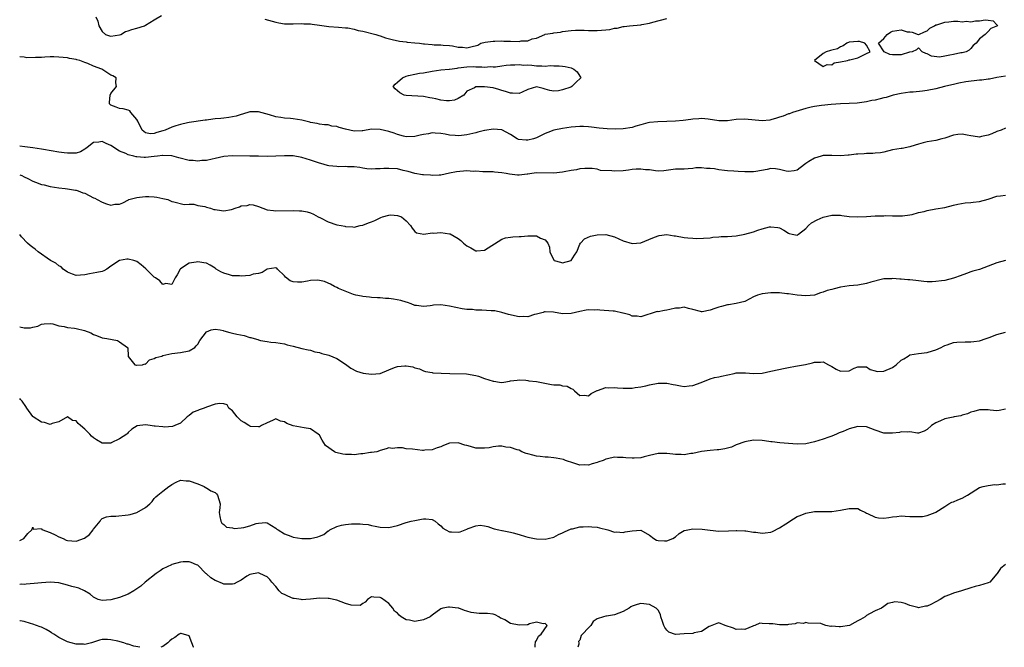
# Model space of a CAD drawing. Units: inches. Extents: x 2592000 to 2595000, y 1530000 to 1533000.
# Drawn here: x 2592000 to 2592227, y 1530000 to 1530144 of the extents above; entities that cross this region are included whole.
import ezdxf

# ---------------------------------------------------------------- set-up
doc = ezdxf.new("R2010")
doc.units = ezdxf.units.IN
doc.header["$MEASUREMENT"] = 0
doc.layers.add('LD25921530_2ft', color=123, linetype='Continuous')

msp = doc.modelspace()

# ---------------------------------------------------------------- linework, layer by layer
at = {"layer": 'LD25921530_2ft'}
for points, elevation in [([(2592017.57, 1530145), (2592018.03, 1530144.03), (2592018.21, 1530143), (2592019, 1530141.65), (2592019.76, 1530141), (2592020.67, 1530140.67), (2592021, 1530140.59), (2592023, 1530140.9), (2592023.3, 1530141), (2592024.36, 1530141.64), (2592025, 1530141.79), (2592025.86, 1530142.14), (2592027, 1530142.4), (2592028.76, 1530143), (2592029, 1530143.11), (2592031, 1530144.33), (2592032.69, 1530145.31)], 7742), ([(2592056.47, 1530144.47), (2592059, 1530143.8), (2592059.69, 1530143.69), (2592061, 1530143.43), (2592061.44, 1530143.44), (2592063, 1530143.4), (2592065, 1530143.49), (2592065.46, 1530143.46), (2592067, 1530143.4), (2592067.33, 1530143.33), (2592069, 1530143.11), (2592071.2, 1530142.8), (2592073.38, 1530142.62), (2592075, 1530142.53), (2592075.53, 1530142.47), (2592077, 1530142.23), (2592077.92, 1530141.92), (2592079, 1530141.73), (2592082.03, 1530141), (2592082.73, 1530140.73), (2592083, 1530140.65), (2592084.23, 1530140.22), (2592085.79, 1530139.79), (2592087.47, 1530139.47), (2592089, 1530139.25), (2592089.24, 1530139.24), (2592091, 1530139.06), (2592092.05, 1530139), (2592093, 1530138.84), (2592093.21, 1530138.79), (2592095, 1530138.66), (2592095.43, 1530138.57), (2592097, 1530138.61), (2592097.48, 1530138.52), (2592099, 1530138.43), (2592099.66, 1530138.34), (2592101, 1530138.04), (2592101.94, 1530138.06), (2592103, 1530137.94), (2592103.89, 1530138.11), (2592105.48, 1530138.52), (2592106.22, 1530139), (2592107.17, 1530139.17), (2592109, 1530139.44), (2592109.43, 1530139.43), (2592111, 1530139.53), (2592111.46, 1530139.46), (2592113, 1530139.45), (2592115, 1530139.39), (2592115.5, 1530139.5), (2592117, 1530139.55), (2592117.98, 1530139.98), (2592119, 1530140.11), (2592120.89, 1530141), (2592121, 1530141.03), (2592122.74, 1530141.26), (2592123, 1530141.35), (2592124.5, 1530141.5), (2592125, 1530141.63), (2592127, 1530141.89), (2592128.01, 1530141.99), (2592129, 1530141.95), (2592130.01, 1530141.99), (2592131, 1530141.87), (2592132.1, 1530141.9), (2592133, 1530141.86), (2592133.96, 1530141.96), (2592135, 1530142.03), (2592135.89, 1530142.11), (2592137, 1530142.4), (2592137.56, 1530142.45), (2592139, 1530142.82), (2592139.17, 1530142.83), (2592140.44, 1530143), (2592143, 1530143.21), (2592143.28, 1530143.28), (2592145, 1530143.58), (2592145.83, 1530143.83), (2592149, 1530144.68)], 7742), ([(2592227, 1530131.42), (2592225, 1530131.08), (2592223.3, 1530130.7), (2592223, 1530130.68), (2592221.55, 1530130.45), (2592221, 1530130.43), (2592217.91, 1530130.09), (2592216.23, 1530129.77), (2592215, 1530129.47), (2592214.63, 1530129.37), (2592212.96, 1530129), (2592211, 1530128.49), (2592209, 1530128.07), (2592207.92, 1530127.92), (2592205.73, 1530127.73), (2592205, 1530127.72), (2592203, 1530127.43), (2592201.15, 1530127), (2592199.51, 1530126.49), (2592199, 1530126.39), (2592198.17, 1530126.17), (2592197, 1530125.89), (2592196.24, 1530125.76), (2592195, 1530125.46), (2592192.84, 1530125.16), (2592191, 1530125.06), (2592188.99, 1530124.99), (2592186.84, 1530124.84), (2592184.66, 1530124.66), (2592183, 1530124.44), (2592182.29, 1530124.29), (2592181, 1530123.96), (2592179.52, 1530123.52), (2592177.92, 1530123), (2592177.25, 1530122.75), (2592177, 1530122.69), (2592175.79, 1530122.21), (2592175, 1530121.97), (2592174.29, 1530121.7), (2592173, 1530121.33), (2592172.71, 1530121.29), (2592171, 1530121.12), (2592167, 1530121.51), (2592165, 1530121.38), (2592163, 1530121.12), (2592161, 1530121.12), (2592158.5, 1530121.5), (2592157, 1530121.63), (2592156.42, 1530121.58), (2592155, 1530121.51), (2592154.58, 1530121.42), (2592152.78, 1530121.22), (2592151, 1530121.07), (2592149, 1530120.97), (2592146.91, 1530120.91), (2592145, 1530120.69), (2592144.62, 1530120.62), (2592143, 1530120.16), (2592141.87, 1530119.87), (2592141, 1530119.59), (2592139, 1530119.25), (2592137.18, 1530119.18), (2592135.27, 1530119.27), (2592133.45, 1530119.45), (2592131.67, 1530119.67), (2592131, 1530119.73), (2592129.8, 1530119.8), (2592129, 1530119.83), (2592127, 1530119.68), (2592125, 1530119.36), (2592123, 1530118.93), (2592121.59, 1530118.41), (2592121, 1530118.21), (2592120.2, 1530117.8), (2592119, 1530117.22), (2592118.33, 1530117), (2592117, 1530116.65), (2592116.64, 1530116.64), (2592114.85, 1530116.85), (2592114.54, 1530117), (2592113, 1530117.93), (2592111, 1530119.06), (2592109, 1530119.23), (2592107.13, 1530118.87), (2592107, 1530118.86), (2592105.51, 1530118.49), (2592105, 1530118.38), (2592103, 1530117.89), (2592101.73, 1530117.73), (2592101, 1530117.66), (2592100.26, 1530117.74), (2592099, 1530117.83), (2592097.97, 1530118.03), (2592097, 1530118.19), (2592095.7, 1530118.3), (2592095, 1530118.32), (2592094.15, 1530118.15), (2592093, 1530117.99), (2592092.19, 1530117.81), (2592091, 1530117.48), (2592089, 1530117.45), (2592088.39, 1530117.61), (2592087, 1530118), (2592086.26, 1530118.26), (2592085, 1530118.68), (2592083, 1530119.14), (2592081, 1530119.16), (2592079, 1530118.82), (2592078.83, 1530118.83), (2592077, 1530118.74), (2592075, 1530119.18), (2592073.58, 1530119.58), (2592073, 1530119.81), (2592071.9, 1530119.9), (2592071, 1530120.18), (2592070.18, 1530120.18), (2592069, 1530120.31), (2592068.47, 1530120.47), (2592067, 1530120.7), (2592066.79, 1530120.79), (2592065.89, 1530121), (2592065, 1530121.23), (2592063, 1530121.57), (2592062.36, 1530121.64), (2592061, 1530121.71), (2592060.14, 1530121.86), (2592059, 1530122.01), (2592057.54, 1530122.46), (2592055, 1530123.19), (2592053, 1530123.17), (2592051.34, 1530122.66), (2592051, 1530122.58), (2592049.82, 1530122.18), (2592049, 1530122.05), (2592048.15, 1530121.85), (2592047, 1530121.76), (2592046.33, 1530121.67), (2592045, 1530121.54), (2592044.49, 1530121.51), (2592043, 1530121.3), (2592042.72, 1530121.28), (2592039, 1530120.69), (2592038.62, 1530120.62), (2592037, 1530120.27), (2592035.95, 1530119.95), (2592035, 1530119.68), (2592033.53, 1530119), (2592033, 1530118.81), (2592031.59, 1530118.41), (2592031, 1530118.17), (2592030.13, 1530118.13), (2592029, 1530118.36), (2592028.18, 1530119), (2592027.18, 1530121), (2592027, 1530121.43), (2592025.61, 1530123), (2592025.39, 1530123.39), (2592025, 1530123.57), (2592023.85, 1530123.85), (2592023, 1530123.97), (2592022.22, 1530124.22), (2592021, 1530124.72), (2592020.67, 1530125), (2592020.65, 1530125.35), (2592020.83, 1530127), (2592021, 1530127.36), (2592022.27, 1530129), (2592022.14, 1530129.86), (2592022.2, 1530131), (2592021.45, 1530131.45), (2592021, 1530131.64), (2592018.93, 1530133), (2592017, 1530133.66), (2592015.71, 1530134.29), (2592015, 1530134.55), (2592014.65, 1530134.65), (2592013.84, 1530135), (2592013.15, 1530135.15), (2592013, 1530135.22), (2592011.47, 1530135.47), (2592011, 1530135.58), (2592009, 1530135.79), (2592007.83, 1530135.83), (2592007, 1530135.82), (2592005.78, 1530135.78), (2592005, 1530135.71), (2592003.66, 1530135.66), (2592001.64, 1530135.64), (2592001, 1530135.74), (2592000, 1530135.82)], 7740), ([(2592227, 1530119.41), (2592226.01, 1530119), (2592225, 1530118.65), (2592223.88, 1530118.12), (2592223, 1530117.78), (2592221.5, 1530117.5), (2592221, 1530117.39), (2592220.54, 1530117.46), (2592219, 1530117.64), (2592218.15, 1530117.85), (2592217, 1530118.04), (2592216.04, 1530117.96), (2592215, 1530117.83), (2592213, 1530117.16), (2592212.35, 1530117), (2592211, 1530116.57), (2592209, 1530116.28), (2592208.06, 1530116.06), (2592207, 1530115.77), (2592205.22, 1530115.22), (2592205, 1530115.13), (2592203.23, 1530114.77), (2592203, 1530114.76), (2592201, 1530114.42), (2592199, 1530113.94), (2592198.23, 1530113.77), (2592197, 1530113.66), (2592196.42, 1530113.58), (2592195, 1530113.59), (2592194.47, 1530113.53), (2592193, 1530113.44), (2592192.59, 1530113.41), (2592191, 1530113.2), (2592190.79, 1530113.21), (2592189, 1530113.04), (2592187, 1530113.11), (2592185, 1530113.12), (2592184.53, 1530113), (2592183, 1530112.54), (2592181.73, 1530111.73), (2592181, 1530111.29), (2592179.69, 1530110.31), (2592179, 1530109.78), (2592178.38, 1530109.62), (2592177, 1530109.43), (2592176.47, 1530109.53), (2592175, 1530109.95), (2592174.08, 1530110.08), (2592173, 1530110.13), (2592172.12, 1530109.88), (2592169.49, 1530109.49), (2592169, 1530109.37), (2592168.64, 1530109.36), (2592167, 1530109.37), (2592165.45, 1530109.45), (2592164.46, 1530109.54), (2592163, 1530109.62), (2592162.28, 1530109.72), (2592161, 1530109.83), (2592159.97, 1530110.03), (2592159, 1530110.14), (2592158.12, 1530110.12), (2592157, 1530110.29), (2592155.73, 1530110.27), (2592155, 1530110.13), (2592153.9, 1530110.1), (2592153, 1530110.01), (2592152.02, 1530109.98), (2592151, 1530109.97), (2592148.36, 1530109.64), (2592147, 1530109.56), (2592146.42, 1530109.58), (2592145, 1530109.83), (2592144.14, 1530109.86), (2592143, 1530110.01), (2592141.96, 1530109.96), (2592141, 1530109.89), (2592140.22, 1530109.78), (2592139, 1530109.64), (2592137, 1530109.54), (2592136.37, 1530109.63), (2592133.72, 1530109.72), (2592133, 1530109.96), (2592131.83, 1530110.17), (2592131, 1530110.18), (2592130.14, 1530110.14), (2592129, 1530110.05), (2592128.2, 1530109.8), (2592127, 1530109.67), (2592125.4, 1530109.4), (2592125, 1530109.3), (2592123, 1530109.09), (2592119, 1530109.13), (2592117.95, 1530109), (2592117, 1530108.84), (2592116.84, 1530108.84), (2592115, 1530108.58), (2592114.64, 1530108.64), (2592112.82, 1530108.82), (2592112.03, 1530109), (2592111, 1530109.17), (2592109.3, 1530109.3), (2592109, 1530109.35), (2592108.66, 1530109.34), (2592107, 1530109.39), (2592106.64, 1530109.36), (2592105, 1530109.52), (2592104.51, 1530109.49), (2592103, 1530109.61), (2592100.59, 1530109.41), (2592099, 1530109.04), (2592097, 1530108.64), (2592096.63, 1530108.63), (2592095, 1530108.52), (2592094.58, 1530108.58), (2592093, 1530108.65), (2592092.72, 1530108.72), (2592091, 1530109), (2592089.45, 1530109.45), (2592088.29, 1530109.71), (2592087, 1530110.05), (2592085, 1530110.18), (2592083.85, 1530110.15), (2592083, 1530110.06), (2592081.94, 1530110.06), (2592081, 1530109.97), (2592079.92, 1530110.08), (2592079, 1530110.2), (2592078.35, 1530110.35), (2592077, 1530110.53), (2592075.45, 1530110.55), (2592075, 1530110.6), (2592073.45, 1530110.55), (2592073, 1530110.58), (2592071.21, 1530110.79), (2592070.86, 1530110.86), (2592069.32, 1530111.32), (2592069, 1530111.4), (2592067, 1530112.09), (2592065, 1530112.7), (2592063, 1530113.07), (2592061, 1530113.09), (2592059, 1530112.96), (2592057, 1530112.94), (2592054.98, 1530112.98), (2592052.99, 1530112.99), (2592048.91, 1530113.09), (2592047, 1530112.88), (2592045, 1530112.41), (2592044.31, 1530112.31), (2592043, 1530112.01), (2592041.97, 1530111.97), (2592041, 1530111.84), (2592039.97, 1530111.97), (2592039, 1530112.02), (2592036.63, 1530112.63), (2592035, 1530113.08), (2592034.93, 1530113.07), (2592033, 1530113.16), (2592032.87, 1530113.13), (2592031.71, 1530113), (2592031, 1530112.9), (2592029, 1530112.69), (2592028.69, 1530112.69), (2592027, 1530112.83), (2592026.85, 1530112.85), (2592026.29, 1530113), (2592025, 1530113.3), (2592024.41, 1530113.59), (2592023, 1530114.17), (2592021, 1530115.43), (2592019.88, 1530115.88), (2592019, 1530116.36), (2592018.2, 1530116.2), (2592017, 1530116.14), (2592015.5, 1530115), (2592015.25, 1530114.75), (2592015, 1530114.61), (2592014.02, 1530113.98), (2592013, 1530113.71), (2592012.36, 1530113.64), (2592011, 1530113.66), (2592010.26, 1530113.74), (2592009, 1530113.92), (2592005.46, 1530114.54), (2592005, 1530114.63), (2592003, 1530114.93), (2592001.16, 1530115.16), (2592000, 1530115.28)], 7738), ([(2592000, 1530108.71), (2592000.51, 1530108.51), (2592001, 1530108.26), (2592001.87, 1530107.87), (2592003, 1530107.25), (2592003.67, 1530107), (2592005, 1530106.47), (2592005.64, 1530106.36), (2592007, 1530106.03), (2592009, 1530105.73), (2592010.47, 1530105.53), (2592011, 1530105.48), (2592012.83, 1530105.17), (2592013, 1530105.15), (2592013.48, 1530105), (2592014.56, 1530104.56), (2592015, 1530104.44), (2592017, 1530103.43), (2592017.33, 1530103.33), (2592017.85, 1530103), (2592019, 1530102.41), (2592020.02, 1530101.98), (2592021, 1530101.74), (2592021.94, 1530101.94), (2592023, 1530101.91), (2592023.73, 1530102.27), (2592025.05, 1530102.95), (2592025.16, 1530103), (2592027, 1530103.51), (2592027.56, 1530103.56), (2592029, 1530103.73), (2592029.72, 1530103.72), (2592031, 1530103.66), (2592031.56, 1530103.56), (2592033, 1530103.26), (2592034.09, 1530103), (2592035, 1530102.56), (2592035.5, 1530102.5), (2592037.85, 1530101.85), (2592039, 1530101.92), (2592040.09, 1530101.91), (2592041, 1530101.63), (2592042.63, 1530101.37), (2592043, 1530101.23), (2592043.92, 1530101), (2592044.69, 1530100.69), (2592045, 1530100.71), (2592046.46, 1530100.46), (2592047, 1530100.42), (2592048.75, 1530100.75), (2592049, 1530100.77), (2592049.59, 1530101), (2592050.65, 1530101.35), (2592051, 1530101.53), (2592052.35, 1530101.65), (2592053, 1530101.88), (2592053.8, 1530101.81), (2592055, 1530101.39), (2592056, 1530101), (2592057, 1530100.67), (2592058.47, 1530100.47), (2592059, 1530100.42), (2592063, 1530100.46), (2592064.41, 1530100.41), (2592065, 1530100.37), (2592066.16, 1530100.16), (2592067, 1530099.93), (2592067.65, 1530099.65), (2592068.74, 1530099), (2592069.23, 1530098.77), (2592071, 1530097.88), (2592073, 1530097.19), (2592074.06, 1530097), (2592074.84, 1530096.84), (2592075, 1530096.77), (2592076.71, 1530096.71), (2592077, 1530096.64), (2592078.38, 1530097), (2592079, 1530097.12), (2592080.35, 1530097.65), (2592081, 1530097.87), (2592081.8, 1530098.2), (2592083, 1530098.81), (2592083.16, 1530098.84), (2592083.54, 1530099), (2592085, 1530099.43), (2592085.46, 1530099.46), (2592087, 1530099.33), (2592087.26, 1530099.26), (2592087.89, 1530099), (2592089, 1530098.07), (2592089.96, 1530097), (2592090.38, 1530096.38), (2592091, 1530095.62), (2592091.34, 1530095.34), (2592093.06, 1530095.06), (2592095, 1530095.31), (2592095.27, 1530095.27), (2592097, 1530095.44), (2592099, 1530095.15), (2592099.11, 1530095.11), (2592101, 1530094.01), (2592101.6, 1530093.6), (2592102.16, 1530093), (2592103, 1530092.34), (2592103.91, 1530091.91), (2592105, 1530091.22), (2592105.24, 1530091.24), (2592107, 1530091.33), (2592111, 1530093.91), (2592111.84, 1530094.16), (2592113, 1530094.37), (2592113.56, 1530094.44), (2592115, 1530094.47), (2592115.47, 1530094.53), (2592117, 1530094.62), (2592118.66, 1530094.66), (2592119, 1530094.62), (2592119.9, 1530094.1), (2592121, 1530093.7), (2592121.59, 1530093), (2592122.02, 1530092.02), (2592122.04, 1530091), (2592123, 1530089.08), (2592123.09, 1530089), (2592124.56, 1530088.56), (2592125, 1530088.48), (2592127, 1530089), (2592127.76, 1530090.24), (2592128.33, 1530091), (2592129, 1530092.77), (2592129.13, 1530093), (2592130.04, 1530093.96), (2592131.45, 1530094.55), (2592133, 1530094.87), (2592135, 1530094.95), (2592137, 1530094.45), (2592139, 1530093.49), (2592141, 1530092.87), (2592143, 1530093.06), (2592145.78, 1530094.22), (2592147, 1530094.69), (2592147.26, 1530094.74), (2592149, 1530094.96), (2592150.68, 1530094.68), (2592151, 1530094.65), (2592153, 1530094.28), (2592153.82, 1530094.18), (2592155, 1530094.11), (2592155.96, 1530094.04), (2592159, 1530094.21), (2592159.64, 1530094.36), (2592161, 1530094.42), (2592161.5, 1530094.5), (2592163, 1530094.53), (2592165, 1530094.68), (2592167, 1530095.07), (2592169, 1530095.61), (2592169.97, 1530095.97), (2592171, 1530096.26), (2592172.7, 1530096.7), (2592173, 1530096.75), (2592174.55, 1530096.55), (2592175, 1530096.46), (2592175.99, 1530095.99), (2592177, 1530095.25), (2592177.22, 1530095.22), (2592177.9, 1530095), (2592179, 1530094.82), (2592179.13, 1530094.87), (2592179.37, 1530095), (2592181, 1530096.35), (2592181.68, 1530097), (2592182.33, 1530097.67), (2592183.63, 1530098.37), (2592185, 1530098.93), (2592187, 1530099.38), (2592189, 1530099.38), (2592189.32, 1530099.33), (2592191, 1530099.13), (2592193, 1530099.01), (2592195, 1530099.12), (2592197, 1530099.24), (2592197.27, 1530099.27), (2592199, 1530099.28), (2592199.31, 1530099.31), (2592201, 1530099.26), (2592201.29, 1530099.29), (2592203, 1530099.24), (2592203.26, 1530099.26), (2592205, 1530099.46), (2592205.54, 1530099.54), (2592207, 1530099.99), (2592208.28, 1530100.28), (2592209, 1530100.5), (2592211, 1530100.87), (2592213, 1530101.2), (2592215, 1530101.68), (2592216.05, 1530101.95), (2592217.75, 1530102.25), (2592219, 1530102.33), (2592219.58, 1530102.42), (2592221, 1530102.54), (2592223, 1530103.06), (2592225, 1530103.76), (2592225.84, 1530103.84), (2592227, 1530104.02)], 7736), ([(2592227, 1530089), (2592225, 1530088.46), (2592224.05, 1530088.05), (2592221, 1530086.9), (2592219.5, 1530086.5), (2592219, 1530086.35), (2592217.99, 1530086.01), (2592216.53, 1530085.48), (2592215.29, 1530085), (2592215, 1530084.9), (2592213, 1530084.4), (2592212.29, 1530084.29), (2592211, 1530084.12), (2592210.1, 1530084.1), (2592209, 1530084.11), (2592208.17, 1530084.17), (2592207, 1530084.31), (2592206.35, 1530084.35), (2592205, 1530084.53), (2592204.52, 1530084.52), (2592203, 1530084.68), (2592202.65, 1530084.65), (2592201, 1530084.81), (2592200.78, 1530084.78), (2592199, 1530084.73), (2592198.67, 1530084.67), (2592195.98, 1530083.98), (2592195, 1530083.67), (2592193, 1530083.33), (2592191, 1530083.14), (2592189, 1530082.84), (2592187.52, 1530082.48), (2592187, 1530082.32), (2592185.91, 1530082.09), (2592185, 1530081.67), (2592184.43, 1530081.57), (2592183, 1530080.98), (2592181, 1530080.84), (2592179, 1530081), (2592177, 1530081.31), (2592176.68, 1530081.32), (2592175, 1530081.53), (2592174.49, 1530081.51), (2592173, 1530081.55), (2592171, 1530081.31), (2592169.93, 1530081), (2592169, 1530080.6), (2592168.14, 1530080.14), (2592167, 1530079.58), (2592165, 1530079.05), (2592163.2, 1530078.8), (2592163, 1530078.81), (2592161.63, 1530078.37), (2592161, 1530078.25), (2592160.05, 1530077.95), (2592159, 1530077.52), (2592157.18, 1530077.18), (2592157, 1530077.17), (2592156.74, 1530077.26), (2592155, 1530077.7), (2592154.04, 1530077.96), (2592153, 1530078.26), (2592151.95, 1530078.05), (2592151, 1530078), (2592149.71, 1530077.71), (2592149, 1530077.53), (2592148.49, 1530077.51), (2592147, 1530077.2), (2592146.78, 1530077.22), (2592143, 1530075.99), (2592142.2, 1530076.2), (2592141, 1530076.2), (2592140.49, 1530076.49), (2592139, 1530076.86), (2592138.9, 1530076.9), (2592137, 1530077.33), (2592136.66, 1530077.34), (2592133.57, 1530077.57), (2592133, 1530077.6), (2592132.41, 1530077.59), (2592131, 1530077.63), (2592130.48, 1530077.52), (2592129, 1530077.26), (2592127, 1530076.75), (2592125, 1530076.68), (2592122.94, 1530077.06), (2592121, 1530077.17), (2592120.86, 1530077.14), (2592120.51, 1530077), (2592119, 1530076.6), (2592118.53, 1530076.53), (2592117, 1530076.05), (2592116.11, 1530076.11), (2592115, 1530076.02), (2592112.56, 1530076.56), (2592111, 1530077.04), (2592109.41, 1530077.41), (2592108.6, 1530077.4), (2592106.45, 1530077.55), (2592105, 1530077.59), (2592104.3, 1530077.7), (2592103, 1530077.72), (2592101.86, 1530077.86), (2592099, 1530078.49), (2592097, 1530078.75), (2592095.31, 1530078.69), (2592095, 1530078.65), (2592094.54, 1530078.54), (2592093, 1530078.39), (2592091.39, 1530078.61), (2592091, 1530078.63), (2592090.16, 1530079), (2592089.33, 1530079.33), (2592089, 1530079.37), (2592087.77, 1530079.77), (2592086.06, 1530080.06), (2592085, 1530080.22), (2592084.26, 1530080.26), (2592083, 1530080.4), (2592082.41, 1530080.41), (2592081, 1530080.5), (2592080.55, 1530080.55), (2592079, 1530080.67), (2592078.74, 1530080.74), (2592077.37, 1530081), (2592076.84, 1530081.16), (2592073.45, 1530082.55), (2592073, 1530082.74), (2592072.49, 1530083), (2592071.57, 1530083.57), (2592071, 1530083.76), (2592070.16, 1530084.16), (2592069, 1530084.41), (2592068.47, 1530084.47), (2592067, 1530084.36), (2592066.26, 1530084.26), (2592065, 1530084.02), (2592063.98, 1530083.98), (2592063, 1530084.11), (2592062.3, 1530084.3), (2592061.18, 1530085.18), (2592061, 1530085.45), (2592059.4, 1530087), (2592059.22, 1530087.22), (2592059, 1530087.33), (2592057, 1530086.97), (2592055.81, 1530086.19), (2592055, 1530086.02), (2592053.8, 1530085.8), (2592053, 1530085.56), (2592051, 1530085.39), (2592050.58, 1530085.42), (2592049, 1530085.47), (2592048.31, 1530085.69), (2592047, 1530086.07), (2592046.35, 1530086.35), (2592045.28, 1530087), (2592045, 1530087.21), (2592043.89, 1530087.89), (2592043, 1530088.33), (2592042.44, 1530088.44), (2592041, 1530088.69), (2592040.61, 1530088.61), (2592039, 1530088.37), (2592037, 1530087.06), (2592036.94, 1530087), (2592036.29, 1530085.71), (2592035.78, 1530085), (2592035, 1530083.46), (2592033.67, 1530083.67), (2592033, 1530083.44), (2592032.27, 1530084.27), (2592031.3, 1530085), (2592031, 1530085.17), (2592030.05, 1530086.05), (2592029.08, 1530087.08), (2592027.99, 1530087.99), (2592027, 1530088.78), (2592026.27, 1530089), (2592025, 1530089.29), (2592024.71, 1530089.29), (2592022.99, 1530089), (2592021, 1530087.69), (2592020.08, 1530087), (2592019.41, 1530086.59), (2592019, 1530086.43), (2592017.79, 1530086.21), (2592016.07, 1530085.93), (2592015, 1530085.7), (2592013, 1530085.5), (2592012.19, 1530085.81), (2592011, 1530086.3), (2592010.02, 1530087), (2592009.52, 1530087.52), (2592009, 1530087.78), (2592008.33, 1530088.33), (2592007.11, 1530089), (2592004.24, 1530091), (2592003.55, 1530091.55), (2592003, 1530091.95), (2592002.41, 1530092.41), (2592001.79, 1530093), (2592000.45, 1530094.45), (2592000, 1530094.95)], 7734), ([(2592000, 1530073.69), (2592001, 1530073.51), (2592002.49, 1530073.51), (2592003, 1530073.67), (2592004.15, 1530073.85), (2592005, 1530074.3), (2592005.61, 1530074.39), (2592007, 1530074.45), (2592007.61, 1530074.39), (2592009, 1530073.92), (2592010.22, 1530073.78), (2592011, 1530073.57), (2592012.61, 1530073.39), (2592013, 1530073.37), (2592014.91, 1530072.91), (2592016.35, 1530072.35), (2592017, 1530071.94), (2592017.71, 1530071.71), (2592019, 1530071.17), (2592020.08, 1530071), (2592022.54, 1530070.54), (2592023, 1530070.27), (2592024.83, 1530069), (2592024.88, 1530068.88), (2592024.95, 1530067), (2592025, 1530066.89), (2592026.55, 1530065), (2592026.89, 1530064.89), (2592027, 1530064.88), (2592028.3, 1530065), (2592028.83, 1530065.17), (2592029, 1530065.15), (2592029.88, 1530066.12), (2592031, 1530066.41), (2592031.33, 1530066.67), (2592032.74, 1530067), (2592033, 1530067.09), (2592035, 1530067.55), (2592037, 1530067.82), (2592039, 1530068.2), (2592040.34, 1530069), (2592040.63, 1530069.37), (2592041, 1530069.77), (2592041.46, 1530070.54), (2592043, 1530072.57), (2592044.12, 1530073), (2592045, 1530073.2), (2592046.19, 1530073), (2592046.85, 1530072.85), (2592047, 1530072.83), (2592048.42, 1530072.42), (2592049, 1530072.3), (2592050.03, 1530072.03), (2592051.69, 1530071.69), (2592053, 1530071.28), (2592053.25, 1530071.25), (2592054.01, 1530071), (2592054.82, 1530070.82), (2592055, 1530070.73), (2592055.45, 1530070.55), (2592057, 1530070.36), (2592057.83, 1530070.17), (2592059, 1530070.1), (2592060, 1530070), (2592061, 1530069.81), (2592061.59, 1530069.59), (2592063, 1530069.29), (2592065, 1530068.75), (2592066.4, 1530068.4), (2592067, 1530068.35), (2592067.98, 1530067.98), (2592069, 1530067.84), (2592069.59, 1530067.59), (2592071.18, 1530067.18), (2592073, 1530066.47), (2592075, 1530065.14), (2592076.22, 1530064.22), (2592077.54, 1530063.54), (2592079.09, 1530063.09), (2592081, 1530062.82), (2592083, 1530062.97), (2592085, 1530063.84), (2592086.34, 1530064.34), (2592087, 1530064.61), (2592088.72, 1530064.72), (2592089, 1530064.71), (2592090.52, 1530064.52), (2592091, 1530064.27), (2592092.04, 1530064.04), (2592093, 1530063.58), (2592093.41, 1530063.41), (2592095, 1530063.22), (2592095.15, 1530063.15), (2592097.04, 1530063.04), (2592099.04, 1530062.96), (2592102.92, 1530062.92), (2592105, 1530062.56), (2592105.66, 1530062.34), (2592107, 1530061.85), (2592109, 1530061.19), (2592109.19, 1530061.19), (2592110.47, 1530061), (2592111, 1530060.94), (2592111.48, 1530061), (2592112.79, 1530061.21), (2592113, 1530061.27), (2592114.52, 1530061.48), (2592115, 1530061.52), (2592116.55, 1530061.45), (2592117, 1530061.37), (2592117.28, 1530061.28), (2592119, 1530061.12), (2592122.48, 1530060.48), (2592123, 1530060.36), (2592124.35, 1530060.35), (2592125, 1530060.16), (2592126.09, 1530060.09), (2592127, 1530059.54), (2592127.36, 1530059.36), (2592127.74, 1530059), (2592129, 1530057.95), (2592130.03, 1530057.97), (2592131, 1530057.82), (2592131.6, 1530058.4), (2592133, 1530059.05), (2592133.06, 1530059.06), (2592135, 1530059.76), (2592135.66, 1530059.66), (2592137, 1530059.76), (2592137.67, 1530059.67), (2592139, 1530059.59), (2592139.63, 1530059.63), (2592141, 1530059.58), (2592141.75, 1530059.75), (2592143, 1530059.88), (2592144.18, 1530060.18), (2592145, 1530060.37), (2592147, 1530060.73), (2592149, 1530060.73), (2592150.48, 1530060.48), (2592151, 1530060.35), (2592152.18, 1530060.18), (2592153, 1530060.01), (2592154.16, 1530060.16), (2592155, 1530060.25), (2592156.93, 1530060.93), (2592159, 1530061.72), (2592159.97, 1530062.03), (2592161, 1530062.22), (2592161.61, 1530062.39), (2592164.54, 1530063), (2592165, 1530063.11), (2592167, 1530063.17), (2592167.14, 1530063.14), (2592169, 1530062.97), (2592171, 1530063.08), (2592173, 1530063.49), (2592176.24, 1530064.24), (2592177, 1530064.39), (2592178.68, 1530064.68), (2592180.95, 1530065.05), (2592182.59, 1530065.41), (2592183, 1530065.56), (2592184.4, 1530065.6), (2592185, 1530065.69), (2592186.24, 1530065), (2592186.71, 1530064.71), (2592187, 1530064.61), (2592188, 1530064), (2592189, 1530063.55), (2592191, 1530063.63), (2592192.18, 1530064.18), (2592193, 1530064.52), (2592194.51, 1530064.51), (2592195, 1530064.53), (2592195.87, 1530063.87), (2592197, 1530063.59), (2592197.46, 1530063.46), (2592199, 1530063.5), (2592201, 1530064.39), (2592201.81, 1530065), (2592203, 1530066.09), (2592203.63, 1530066.37), (2592204.59, 1530067), (2592205, 1530067.29), (2592207, 1530067.6), (2592209, 1530067.81), (2592210.21, 1530068.21), (2592211, 1530068.44), (2592212.21, 1530069), (2592212.7, 1530069.3), (2592213, 1530069.43), (2592213.57, 1530069.57), (2592215, 1530070.09), (2592215.78, 1530070.22), (2592217.74, 1530070.26), (2592219, 1530070.24), (2592219.69, 1530070.31), (2592221, 1530070.5), (2592222.58, 1530071), (2592223.24, 1530071.24), (2592225, 1530071.92), (2592227, 1530072.49)], 7732), ([(2592227, 1530054.8), (2592225.53, 1530054.47), (2592225, 1530054.37), (2592223.47, 1530054.53), (2592223, 1530054.61), (2592222.64, 1530054.64), (2592221, 1530054.65), (2592219.75, 1530054.25), (2592219, 1530054.09), (2592218.28, 1530053.72), (2592217, 1530053.37), (2592216.72, 1530053.28), (2592215.22, 1530053), (2592214.92, 1530052.92), (2592213, 1530052.54), (2592212.07, 1530052.07), (2592211, 1530051.67), (2592209.93, 1530051), (2592209, 1530050.1), (2592208.27, 1530049.73), (2592207, 1530049.25), (2592206.73, 1530049.27), (2592205, 1530049.54), (2592204.51, 1530049.49), (2592203, 1530049.59), (2592202.57, 1530049.43), (2592201, 1530049.26), (2592200.75, 1530049.25), (2592199, 1530049.28), (2592197, 1530049.94), (2592195, 1530050.74), (2592193, 1530050.83), (2592191, 1530050.22), (2592189.66, 1530049.66), (2592188.7, 1530049.3), (2592188.1, 1530049), (2592187, 1530048.57), (2592186.36, 1530048.36), (2592185, 1530047.86), (2592183, 1530047.23), (2592182.01, 1530047), (2592181, 1530046.8), (2592179, 1530046.75), (2592177, 1530046.89), (2592175.05, 1530047.05), (2592173.24, 1530047.24), (2592173, 1530047.3), (2592171.48, 1530047.48), (2592171, 1530047.59), (2592169, 1530047.64), (2592167, 1530047.3), (2592165, 1530046.56), (2592163.93, 1530046.07), (2592163, 1530045.79), (2592162.36, 1530045.64), (2592161, 1530045.41), (2592160.6, 1530045.4), (2592159, 1530045.28), (2592157, 1530045.07), (2592155, 1530044.55), (2592154.55, 1530044.55), (2592153, 1530044.25), (2592152.34, 1530044.34), (2592151, 1530044.34), (2592150.43, 1530044.43), (2592149, 1530044.61), (2592147, 1530044.6), (2592145, 1530044.13), (2592143.81, 1530043.81), (2592143, 1530043.61), (2592141.49, 1530043.49), (2592141, 1530043.47), (2592139.56, 1530043.56), (2592139, 1530043.64), (2592137.65, 1530043.65), (2592137, 1530043.73), (2592135.33, 1530043.33), (2592135, 1530043.3), (2592134.39, 1530043), (2592133.36, 1530042.64), (2592133, 1530042.48), (2592131.79, 1530042.21), (2592131, 1530041.9), (2592130.04, 1530041.96), (2592129, 1530041.93), (2592127.64, 1530042.36), (2592125.7, 1530043), (2592125.22, 1530043.22), (2592123.54, 1530043.54), (2592123, 1530043.55), (2592121.73, 1530043.73), (2592121, 1530043.7), (2592119.89, 1530043.89), (2592119, 1530043.98), (2592118.16, 1530044.16), (2592117, 1530044.5), (2592116.6, 1530044.6), (2592115.66, 1530045), (2592115, 1530045.31), (2592114.57, 1530045.43), (2592113, 1530045.97), (2592111.94, 1530046.06), (2592111, 1530046.23), (2592110.23, 1530046.23), (2592109, 1530046.11), (2592108.08, 1530045.92), (2592107, 1530045.78), (2592105, 1530045.8), (2592103.79, 1530046.21), (2592103, 1530046.41), (2592102.5, 1530046.5), (2592101, 1530047.06), (2592099, 1530046.94), (2592097.56, 1530046.44), (2592097, 1530046.15), (2592096.1, 1530045.9), (2592095, 1530045.42), (2592093.31, 1530045.31), (2592093, 1530045.27), (2592092.73, 1530045.27), (2592090.46, 1530045.54), (2592089, 1530045.69), (2592088.13, 1530045.87), (2592087, 1530045.89), (2592085.75, 1530045.75), (2592085, 1530045.86), (2592084.36, 1530045.64), (2592083, 1530045.28), (2592082.84, 1530045.16), (2592082.26, 1530045), (2592081, 1530044.81), (2592080.81, 1530044.81), (2592079, 1530044.52), (2592078.53, 1530044.53), (2592077, 1530044.31), (2592076.37, 1530044.37), (2592075, 1530044.34), (2592074.43, 1530044.43), (2592072.81, 1530044.81), (2592072.48, 1530045), (2592070.43, 1530046.43), (2592070.01, 1530047), (2592069.66, 1530047.66), (2592069, 1530048.76), (2592068.74, 1530049), (2592067, 1530050.26), (2592065.54, 1530050.46), (2592063, 1530050.97), (2592061.51, 1530051.51), (2592061, 1530051.88), (2592060.04, 1530052.04), (2592059, 1530052.52), (2592058.21, 1530052.21), (2592057, 1530051.66), (2592055.68, 1530051), (2592055.25, 1530050.75), (2592055, 1530050.74), (2592053.17, 1530050.83), (2592053, 1530050.87), (2592052.79, 1530051), (2592051.72, 1530051.72), (2592051, 1530052.13), (2592050.56, 1530052.56), (2592050.08, 1530053), (2592049, 1530054.43), (2592048.17, 1530055), (2592047.74, 1530055.74), (2592047, 1530055.98), (2592046.06, 1530056.06), (2592045, 1530055.9), (2592043, 1530055.22), (2592042.45, 1530055), (2592041.35, 1530054.65), (2592041, 1530054.44), (2592039.92, 1530054.07), (2592039, 1530053.31), (2592038.58, 1530053), (2592037, 1530051.59), (2592035.74, 1530051), (2592035.19, 1530050.81), (2592033.38, 1530050.62), (2592033, 1530050.68), (2592031.16, 1530050.84), (2592031, 1530050.88), (2592030.02, 1530051), (2592029, 1530051.17), (2592027.03, 1530050.96), (2592025.8, 1530050.2), (2592025, 1530049.41), (2592024.83, 1530049.17), (2592024.67, 1530049), (2592023, 1530047.96), (2592021.08, 1530047), (2592021, 1530046.97), (2592019, 1530046.95), (2592017.72, 1530047.72), (2592017, 1530048.19), (2592016.55, 1530048.55), (2592016.17, 1530049), (2592015, 1530050.21), (2592013.98, 1530051), (2592013.46, 1530051.46), (2592013, 1530052.07), (2592012.18, 1530052.18), (2592011, 1530053), (2592009, 1530051.87), (2592007.51, 1530051.51), (2592007, 1530051.27), (2592005.72, 1530051.72), (2592005, 1530051.79), (2592003.09, 1530053), (2592003, 1530053.09), (2592001.62, 1530055), (2592001.43, 1530055.43), (2592000.59, 1530056.59), (2592000.17, 1530057), (2592000, 1530057.26)], 7730), ([(2592000, 1530024.53), (2592000.95, 1530025), (2592001.85, 1530026.15), (2592002.78, 1530027), (2592003, 1530027.6), (2592003.14, 1530027.14), (2592005, 1530027.29), (2592005.13, 1530027.13), (2592007, 1530026.37), (2592008.15, 1530025.85), (2592009, 1530025.39), (2592010.02, 1530025), (2592010.67, 1530024.67), (2592011, 1530024.57), (2592013, 1530024.43), (2592014.91, 1530025.09), (2592016.08, 1530025.92), (2592016.92, 1530027), (2592017, 1530027.14), (2592018.51, 1530029), (2592018.66, 1530029.34), (2592019, 1530029.6), (2592019.96, 1530030.04), (2592021, 1530030.16), (2592022.15, 1530030.15), (2592025, 1530030.46), (2592025.47, 1530030.53), (2592027, 1530031), (2592029, 1530032.16), (2592029.96, 1530033), (2592030.47, 1530033.53), (2592031, 1530034.22), (2592031.38, 1530034.62), (2592031.78, 1530035), (2592033, 1530035.89), (2592034.37, 1530037), (2592034.75, 1530037.25), (2592035, 1530037.45), (2592036.04, 1530037.96), (2592037, 1530038.41), (2592038.32, 1530038.32), (2592039, 1530038.3), (2592041, 1530037.59), (2592042.47, 1530037), (2592042.79, 1530036.79), (2592043, 1530036.71), (2592043.99, 1530035.99), (2592045, 1530035.59), (2592045.3, 1530035.3), (2592045.56, 1530035), (2592046.16, 1530033), (2592046.11, 1530032.11), (2592045.91, 1530031), (2592046.08, 1530030.08), (2592046.32, 1530029), (2592046.54, 1530028.54), (2592047, 1530028.27), (2592047.61, 1530027.61), (2592049, 1530027.47), (2592049.35, 1530027.35), (2592051, 1530027.47), (2592051.59, 1530027.59), (2592053, 1530027.96), (2592054.46, 1530028.46), (2592055, 1530028.59), (2592056.68, 1530028.68), (2592057, 1530028.63), (2592057.98, 1530027.98), (2592059, 1530027.43), (2592059.2, 1530027.2), (2592059.49, 1530027), (2592061, 1530026.09), (2592062.41, 1530025.59), (2592063, 1530025.31), (2592065, 1530025), (2592066.94, 1530025.06), (2592068.62, 1530025.38), (2592069, 1530025.6), (2592070.06, 1530025.94), (2592071, 1530026.77), (2592071.18, 1530026.82), (2592071.41, 1530027), (2592073, 1530027.8), (2592074.08, 1530028.08), (2592075, 1530028.25), (2592076.4, 1530028.4), (2592078.42, 1530028.42), (2592079, 1530028.33), (2592080.21, 1530028.21), (2592081, 1530028), (2592081.88, 1530027.88), (2592083, 1530027.63), (2592085, 1530027.58), (2592087, 1530028.03), (2592089, 1530028.7), (2592090.11, 1530029), (2592091, 1530029.2), (2592092.54, 1530029.46), (2592093, 1530029.52), (2592093.55, 1530029.55), (2592095, 1530029.43), (2592095.66, 1530029), (2592096.39, 1530028.39), (2592097, 1530027.91), (2592097.44, 1530027.44), (2592098.12, 1530027), (2592099, 1530026.53), (2592099.45, 1530026.55), (2592101, 1530026.47), (2592101.45, 1530026.55), (2592103, 1530027.16), (2592103.31, 1530027.31), (2592105, 1530027.92), (2592106.06, 1530028.06), (2592107, 1530027.94), (2592107.81, 1530027.81), (2592109, 1530027.32), (2592109.25, 1530027.25), (2592110.32, 1530027), (2592111, 1530026.87), (2592111.14, 1530026.86), (2592113, 1530026.51), (2592113.64, 1530026.36), (2592115, 1530025.97), (2592116.5, 1530025.5), (2592117, 1530025.36), (2592118.58, 1530025), (2592119, 1530024.94), (2592121, 1530024.9), (2592121.72, 1530025), (2592123, 1530025.32), (2592124.09, 1530025.91), (2592125, 1530026.3), (2592125.44, 1530026.56), (2592127, 1530027.24), (2592127.28, 1530027.28), (2592129, 1530027.71), (2592129.72, 1530027.72), (2592131, 1530027.79), (2592131.74, 1530027.74), (2592133, 1530027.6), (2592133.5, 1530027.5), (2592135.47, 1530027), (2592137, 1530026.52), (2592137.43, 1530026.57), (2592139, 1530026.43), (2592139.44, 1530026.56), (2592141, 1530026.82), (2592143, 1530026.93), (2592145, 1530025.82), (2592146.05, 1530025), (2592146.65, 1530024.65), (2592147, 1530024.56), (2592148.49, 1530024.49), (2592149, 1530024.49), (2592150.41, 1530025), (2592151, 1530025.44), (2592151.85, 1530026.15), (2592153, 1530026.84), (2592153.12, 1530026.88), (2592155, 1530027.22), (2592157.14, 1530027.14), (2592159, 1530026.93), (2592161, 1530026.74), (2592163.23, 1530026.77), (2592165, 1530026.88), (2592165.14, 1530026.86), (2592167, 1530026.82), (2592167.2, 1530026.8), (2592169, 1530026.46), (2592169.52, 1530026.48), (2592171, 1530026.23), (2592171.64, 1530026.36), (2592173, 1530026.49), (2592173.37, 1530026.63), (2592175, 1530027.46), (2592176.41, 1530028.41), (2592177, 1530028.79), (2592177.37, 1530029), (2592179, 1530030.11), (2592179.69, 1530030.31), (2592181, 1530030.89), (2592183, 1530031.22), (2592183.24, 1530031.24), (2592187, 1530031.21), (2592189, 1530031.51), (2592191, 1530031.96), (2592193, 1530031.89), (2592193.58, 1530031.58), (2592194.74, 1530031), (2592195, 1530030.87), (2592195.2, 1530030.8), (2592197, 1530029.9), (2592197.77, 1530029.77), (2592199, 1530029.73), (2592200.12, 1530029.88), (2592201, 1530030.02), (2592201.95, 1530030.05), (2592203, 1530030.21), (2592203.87, 1530030.13), (2592205, 1530030.12), (2592206.12, 1530030.12), (2592207, 1530030.08), (2592207.88, 1530030.12), (2592209, 1530030.35), (2592210.82, 1530031), (2592211, 1530031.08), (2592213, 1530032.41), (2592213.98, 1530033), (2592214.65, 1530033.36), (2592215, 1530033.48), (2592216.05, 1530033.95), (2592217, 1530034.33), (2592218.23, 1530035), (2592221, 1530036.75), (2592221.88, 1530037), (2592223, 1530037.22), (2592224.58, 1530037.42), (2592225, 1530037.37), (2592226.39, 1530037.61), (2592227, 1530037.58)], 7728), ([(2592118.68, 1530000), (2592118.7, 1530000.7), (2592118.77, 1530001), (2592118.75, 1530001.25), (2592119, 1530001.55), (2592119.43, 1530002.57), (2592120.05, 1530003), (2592121.49, 1530005), (2592121, 1530005.48), (2592120.57, 1530005.43), (2592119, 1530005.75), (2592117.38, 1530005.38), (2592117, 1530005.2), (2592116.85, 1530005.15), (2592115, 1530005.07), (2592113, 1530005.51), (2592111.69, 1530006.31), (2592111, 1530006.62), (2592110.69, 1530006.69), (2592110.35, 1530007), (2592109.47, 1530007.47), (2592109, 1530007.65), (2592107.76, 1530007.76), (2592107, 1530007.8), (2592105.79, 1530007.79), (2592103.99, 1530007.99), (2592103, 1530008.33), (2592102.44, 1530008.44), (2592101.09, 1530009), (2592100.97, 1530009.03), (2592099, 1530009.24), (2592098.75, 1530009.25), (2592097.44, 1530009), (2592097, 1530008.88), (2592095, 1530007.39), (2592094.52, 1530007), (2592093, 1530006.32), (2592091, 1530005.97), (2592089.74, 1530006.26), (2592089, 1530006.31), (2592087.88, 1530007), (2592087.41, 1530007.41), (2592087, 1530007.85), (2592086.32, 1530008.32), (2592085.96, 1530009), (2592085, 1530010.07), (2592083.3, 1530011.3), (2592083, 1530011.46), (2592081.52, 1530011.52), (2592081, 1530011.64), (2592080.06, 1530011), (2592079.59, 1530010.41), (2592079, 1530010.09), (2592078.42, 1530009.58), (2592076.32, 1530009.68), (2592075, 1530010.1), (2592073, 1530010.81), (2592072.3, 1530011), (2592071.23, 1530011.23), (2592071, 1530011.26), (2592069, 1530011.27), (2592067, 1530011.05), (2592065.86, 1530011), (2592065.06, 1530010.94), (2592064.78, 1530011), (2592063.24, 1530011.24), (2592063, 1530011.26), (2592061.73, 1530011.73), (2592061, 1530012.11), (2592060.39, 1530012.39), (2592059.77, 1530013), (2592059, 1530013.96), (2592058.03, 1530015), (2592057.6, 1530015.6), (2592057, 1530016.19), (2592056.45, 1530016.45), (2592055, 1530017.12), (2592053, 1530016.71), (2592052.33, 1530016.33), (2592051, 1530015.44), (2592050.1, 1530015), (2592049.42, 1530014.58), (2592049, 1530014.54), (2592047.5, 1530014.5), (2592047, 1530014.55), (2592046.67, 1530014.67), (2592045.25, 1530015.25), (2592045, 1530015.38), (2592044, 1530016), (2592043, 1530016.92), (2592042.9, 1530017), (2592041, 1530018.87), (2592040.74, 1530019), (2592039.51, 1530019.51), (2592039, 1530019.68), (2592037.66, 1530019.66), (2592037, 1530019.59), (2592035.04, 1530019.04), (2592034.93, 1530019), (2592033, 1530018.01), (2592032.38, 1530017.62), (2592031.44, 1530017), (2592028.91, 1530015), (2592027.92, 1530014.08), (2592026.74, 1530013.26), (2592026.28, 1530013), (2592025, 1530012.21), (2592023, 1530011.45), (2592021, 1530010.88), (2592019, 1530010.73), (2592018.05, 1530011), (2592017, 1530011.51), (2592016.23, 1530012.23), (2592014.89, 1530013), (2592013.59, 1530013.59), (2592013, 1530013.73), (2592012, 1530014), (2592011, 1530014.31), (2592009, 1530014.81), (2592007, 1530014.98), (2592005, 1530014.82), (2592003.35, 1530014.65), (2592001.51, 1530014.49), (2592001, 1530014.46), (2592000.49, 1530014.49), (2592000, 1530014.46)], 7726), ([(2592227, 1530019.04), (2592225.84, 1530018.16), (2592225.1, 1530017), (2592225, 1530016.88), (2592223.38, 1530015), (2592223, 1530014.79), (2592221, 1530014.18), (2592220.04, 1530013.96), (2592219, 1530013.69), (2592216.85, 1530013), (2592215, 1530012.48), (2592214.09, 1530012.09), (2592213, 1530011.66), (2592211.96, 1530011), (2592211, 1530010.45), (2592209.85, 1530009.85), (2592209, 1530009.45), (2592208.55, 1530009.45), (2592207, 1530009.11), (2592206.82, 1530009.18), (2592205, 1530009.65), (2592203.94, 1530010.06), (2592203, 1530010.29), (2592201.54, 1530010.46), (2592201, 1530010.32), (2592199.91, 1530010.09), (2592199, 1530009.37), (2592198.45, 1530009), (2592197, 1530008.39), (2592195.68, 1530007.68), (2592195, 1530007.31), (2592194.7, 1530007), (2592193.6, 1530006.4), (2592193, 1530006.1), (2592192.32, 1530005.68), (2592191.05, 1530005), (2592189, 1530004.7), (2592188.68, 1530004.68), (2592187, 1530004.84), (2592186.82, 1530004.82), (2592185.62, 1530005), (2592185, 1530005.21), (2592184.5, 1530005.5), (2592181.55, 1530005.55), (2592181, 1530005.71), (2592180.49, 1530005.51), (2592179, 1530005.64), (2592178.6, 1530005.4), (2592177, 1530005.26), (2592176.81, 1530005.19), (2592175, 1530005.19), (2592173.41, 1530005.41), (2592173, 1530005.38), (2592172.57, 1530005.43), (2592171, 1530005.44), (2592170.45, 1530005.55), (2592169.32, 1530005), (2592169, 1530004.92), (2592168.84, 1530004.84), (2592167, 1530004.12), (2592166.18, 1530004.18), (2592165, 1530004.13), (2592164.41, 1530004.41), (2592162.45, 1530005), (2592161, 1530005.63), (2592160.52, 1530005.48), (2592159.39, 1530005), (2592159, 1530004.89), (2592158.78, 1530004.78), (2592157, 1530003.66), (2592155.35, 1530003.35), (2592155, 1530003.21), (2592153, 1530003.07), (2592151, 1530002.97), (2592149.45, 1530003.45), (2592149, 1530003.95), (2592148.54, 1530004.54), (2592148.36, 1530005), (2592148.04, 1530005.96), (2592147.65, 1530007), (2592147.53, 1530007.53), (2592147, 1530008.51), (2592146.8, 1530008.8), (2592146.55, 1530009), (2592145, 1530009.88), (2592143, 1530010.04), (2592142.16, 1530009.84), (2592141, 1530009.44), (2592140.72, 1530009.28), (2592140.33, 1530009), (2592139, 1530008.27), (2592137, 1530007.46), (2592135.13, 1530007.13), (2592135, 1530007.13), (2592134.47, 1530007), (2592133, 1530006.58), (2592132.07, 1530005.93), (2592131.51, 1530005), (2592131, 1530004.5), (2592129.62, 1530003), (2592129.31, 1530002.69), (2592129, 1530001.62), (2592128.7, 1530001.3), (2592128.74, 1530001), (2592128.74, 1530000.74), (2592128.51, 1530000)], 7726), ([(2592027.65, 1530000), (2592026.29, 1530000.29), (2592025, 1530000.69), (2592024.73, 1530000.73), (2592023.95, 1530001), (2592022.61, 1530001.39), (2592021, 1530001.73), (2592020.19, 1530001.81), (2592019, 1530001.76), (2592018.35, 1530001.65), (2592016.52, 1530001), (2592015, 1530000.65), (2592014.69, 1530000.69), (2592013, 1530000.7), (2592011.84, 1530001), (2592011, 1530001.24), (2592010.55, 1530001.45), (2592009, 1530002.24), (2592007.87, 1530003), (2592007.36, 1530003.36), (2592007, 1530003.53), (2592006.08, 1530004.08), (2592005, 1530004.6), (2592004.69, 1530004.69), (2592003, 1530005.34), (2592002.49, 1530005.51), (2592001, 1530005.9), (2592000.1, 1530006.1), (2592000, 1530006.14)], 7724), ([(2592040.07, 1530000), (2592040.06, 1530000.06), (2592039.64, 1530001), (2592039, 1530002.62), (2592037.21, 1530003.21), (2592037, 1530003.2), (2592036.76, 1530003), (2592035.72, 1530002.28), (2592035, 1530001.87), (2592034.55, 1530001.45), (2592034.11, 1530001), (2592033, 1530000.16), (2592032.48, 1530000)], 7724)]:
    msp.add_lwpolyline(points, dxfattribs=dict(at, elevation=elevation))
at = {"layer": 'LD25921530_2ft', "elevation": 7742}
for points in [[(2592217.94, 1530137), (2592217, 1530136.78), (2592216.75, 1530136.75), (2592215, 1530136.37), (2592214.18, 1530136.18), (2592213, 1530135.97), (2592211.79, 1530135.79), (2592209.97, 1530135.97), (2592209, 1530136.54), (2592208.63, 1530136.63), (2592207.8, 1530137), (2592207, 1530137.89), (2592206.52, 1530137.48), (2592205.52, 1530137), (2592204.87, 1530136.87), (2592203, 1530136.3), (2592202.26, 1530136.26), (2592201, 1530136.32), (2592200.37, 1530136.37), (2592199.1, 1530137), (2592197.77, 1530139), (2592199, 1530140.05), (2592199.79, 1530141), (2592200.49, 1530141.51), (2592201, 1530141.7), (2592203, 1530142.04), (2592204.38, 1530141.62), (2592205, 1530141.56), (2592205.54, 1530141.54), (2592206.93, 1530141), (2592207, 1530140.93), (2592207.06, 1530141), (2592208.38, 1530141.62), (2592209, 1530141.83), (2592209.6, 1530142.4), (2592210.65, 1530143), (2592211, 1530143.17), (2592211.22, 1530143.22), (2592213, 1530143.83), (2592213.92, 1530143.92), (2592215, 1530144), (2592216.05, 1530144.05), (2592217, 1530143.91), (2592218.01, 1530144.01), (2592219, 1530143.88), (2592220.09, 1530144.09), (2592221, 1530144.09), (2592222.35, 1530144.35), (2592223, 1530144.24), (2592224.14, 1530144.14), (2592225, 1530143.18), (2592225.12, 1530143.12), (2592225.19, 1530143), (2592223.65, 1530142.35), (2592223, 1530141.66), (2592222.32, 1530141), (2592221, 1530139.96), (2592220.24, 1530139), (2592219.56, 1530138.44), (2592219, 1530137.78), (2592218.61, 1530137.39)], [(2592185.73, 1530137), (2592185, 1530136.58), (2592183.05, 1530135), (2592185, 1530133.64), (2592185.95, 1530134.05), (2592187, 1530133.99), (2592187.57, 1530134.43), (2592189, 1530134.71), (2592190.66, 1530135), (2592191, 1530135.12), (2592191.13, 1530135.13), (2592193, 1530135.57), (2592194.2, 1530136.2), (2592195, 1530136.58), (2592195.84, 1530137), (2592195, 1530138.52), (2592194.61, 1530139), (2592193.36, 1530139.36), (2592193, 1530139.36), (2592191, 1530139.2), (2592190.44, 1530139), (2592189.65, 1530138.35), (2592189, 1530138.17), (2592188.29, 1530137.71), (2592187, 1530137.38), (2592186.73, 1530137.27)], [(2592089, 1530131.4), (2592089.54, 1530131.54), (2592091, 1530131.86), (2592092.04, 1530132.04), (2592093, 1530132.15), (2592095, 1530132.51), (2592097, 1530132.81), (2592098.89, 1530133), (2592099, 1530133.03), (2592100.75, 1530133.25), (2592101, 1530133.33), (2592103, 1530133.5), (2592104.42, 1530133.58), (2592105, 1530133.51), (2592106.44, 1530133.56), (2592107, 1530133.47), (2592108.38, 1530133.62), (2592109, 1530133.56), (2592109.54, 1530133.54), (2592111, 1530133.79), (2592112.05, 1530133.95), (2592113, 1530133.99), (2592114.01, 1530133.99), (2592115, 1530134.09), (2592116.07, 1530133.93), (2592117, 1530133.96), (2592117.93, 1530133.93), (2592119, 1530133.75), (2592120.22, 1530133.78), (2592121, 1530133.72), (2592122.19, 1530133.81), (2592123, 1530133.76), (2592124.25, 1530133.75), (2592125, 1530133.69), (2592125.6, 1530133.6), (2592127, 1530133.27), (2592127.61, 1530133), (2592128.4, 1530132.4), (2592129, 1530131.36), (2592129.16, 1530131.16), (2592129.21, 1530131), (2592128.05, 1530129.95), (2592127.17, 1530129), (2592126.89, 1530128.89), (2592125, 1530128.27), (2592124.04, 1530128.04), (2592123, 1530127.95), (2592122.09, 1530128.09), (2592121, 1530128.41), (2592120.52, 1530128.52), (2592119, 1530128.94), (2592117, 1530128.31), (2592115.73, 1530127.73), (2592115, 1530127.36), (2592113.48, 1530127.48), (2592113, 1530127.44), (2592111.88, 1530127.88), (2592111, 1530128.1), (2592110.32, 1530128.32), (2592109, 1530128.67), (2592107, 1530128.95), (2592106.94, 1530128.94), (2592105, 1530128.9), (2592104.7, 1530128.7), (2592103, 1530127.93), (2592102.3, 1530127), (2592101, 1530126.23), (2592100.13, 1530125.87), (2592099, 1530125.73), (2592098.27, 1530125.73), (2592097, 1530125.9), (2592095.83, 1530126.17), (2592095, 1530126.34), (2592094.41, 1530126.41), (2592093, 1530126.74), (2592089, 1530126.91), (2592088.55, 1530127), (2592087.56, 1530127.56), (2592086.47, 1530128.47), (2592086.01, 1530129), (2592086.5, 1530129.51), (2592087, 1530129.99), (2592088.18, 1530131)]]:
    msp.add_lwpolyline(points, close=True, dxfattribs=at)

doc.saveas('drawing.dxf')
